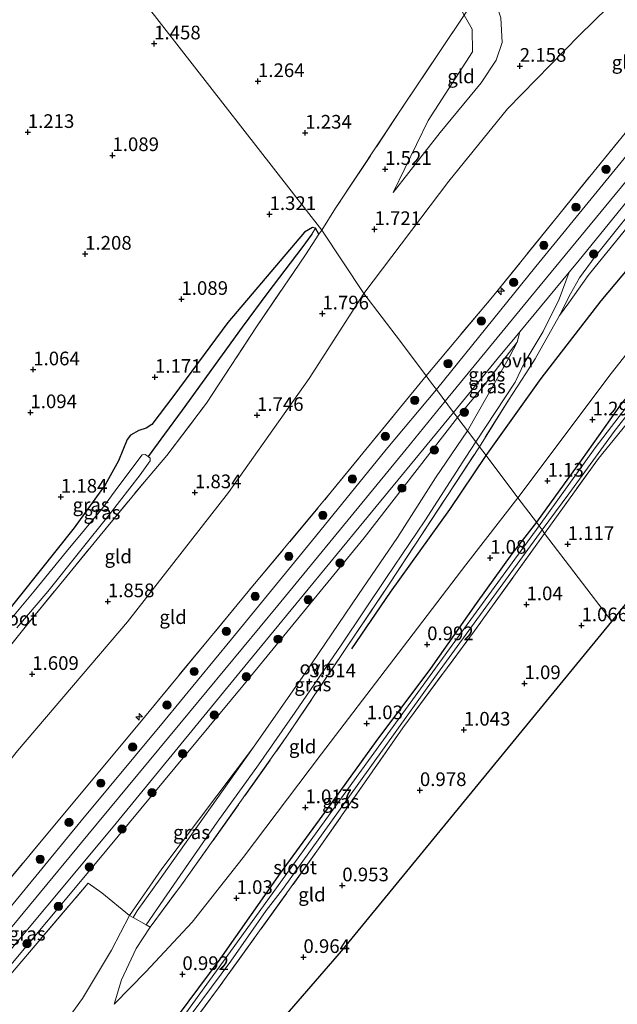
# Model space of a CAD drawing. Units: metres. Extents: x 130000 to 140008, y 412500 to 418753.
# Drawn here: x 133647 to 133756, y 414291 to 414471 of the extents above; entities that cross this region are included whole.
import ezdxf
from ezdxf.enums import TextEntityAlignment as Align

# ---------------------------------------------------------------- set-up
doc = ezdxf.new("R2010")
doc.units = ezdxf.units.M
doc.linetypes.add('IE-TERREINAFSCHEIDING', pattern=[10, 8, -2])
doc.layers.get('0').update_dxf_attribs({"lineweight": 25})
for name, color, linetype, lineweight in [('B-ME-AL-OVERIG-S-B1', 7, 'Continuous', 18), ('B-ME-GR-BOOM-S-B1', 93, 'Continuous', 18), ('B-ME-GW-KRUINLIJN-L-B1', 93, 'Continuous', 18), ('B-ME-GW-TEENLIJN-L-B1', 93, 'Continuous', 18), ('B-ME-IE-GRASLAND-GV-B6', 93, 'Continuous', 18), ('B-ME-IE-GRONDWERKLIJN-GROND_INGERICHT-GV-B6', 253, 'Continuous', 18), ('B-ME-IE-HULPGEOMETRIE-L-B1', 53, 'Continuous', 18), ('B-ME-IE-TERREINAFSCHEIDING-DOORGANG-L-B1', 8, 'IE-TERREINAFSCHEIDING-KUNSTMATIG-OPEN', 18), ('B-ME-IE-TERREINAFSCHEIDING-RASTERHEKWERK-L-B1', 8, 'IE-TERREINAFSCHEIDING', 18), ('B-ME-OG-WATER-GV-B6', 153, 'Continuous', 18), ('B-ME-VH-VERH_SOORT-BITUMEN-GV-B6', 8, 'IE-TERREINAFSCHEIDING-NATUURLIJK-HOUTWAL', 18), ('B-ME-VH-VERH_SOORT-ONVERHARD-GV-B6', 8, 'Continuous', 18)]:
    doc.layers.add(name, color=color, linetype=linetype, lineweight=lineweight)
for name, color, linetype in [('B-ME-GW-HOOGTEPUNT-S-B1', 10, 'Continuous'), ('B-ME-GW-INSTEEKWATERGANG-L-B1', 10, 'Continuous'), ('B-ME-GW-WATERGANG-GREPPEL-L-B1', 10, 'Continuous'), ('B-ME-KG-KADASTRAAL-OPNAMEDTMGRENS-L-B1', 10, 'Continuous'), ('B-ME-OG-BREUK-L-B1', 10, 'Continuous')]:
    doc.layers.add(name, color=color, linetype=linetype)
doc.styles.add('NLCS-ISO', font='NLCS-ISO.TTF')
doc.linetypes.add('IE-TERREINAFSCHEIDING-KUNSTMATIG-OPEN', pattern='A,7,-1.5,[67,NLCS.SHX,S=0.75,R=0,X=0,Y=0],-1.5', length=10)
doc.linetypes.add('IE-TERREINAFSCHEIDING-NATUURLIJK-HOUTWAL', pattern='A,7,-1.5,[67,NLCS.SHX,S=0.75,R=45,X=0,Y=0],-1.5,7,-1.5,[70,NLCS.SHX,S=0.75,R=0,X=0,Y=0],-1.5', length=20)

# ---------------------------------------------------------------- blocks, each defined once
blk = doc.blocks.new('hecto')
for p, q in [((0, 0.625), (-0.625, 0)), ((0, -0.625), (0, 0.625)), ((-0.625, 0), (0.625, 0)), ((0.625, 0), (0, -0.625))]:
    blk.add_line(p, q)
blk = doc.blocks.new('hoogtepunt')
for p, q in [((-0.5, 0), (0.5, 0)), ((0, 0.5), (0, -0.5))]:
    blk.add_line(p, q)
blk = doc.blocks.new('boom')
h = blk.add_hatch(color=256)
edge = h.paths.add_edge_path()
edge.add_arc((0, 0), 0.75, 0, 360)
blk.add_circle((0, 0), 0.75)

msp = doc.modelspace()

# ---------------------------------------------------------------- linework, layer by layer
at = {"layer": 'B-ME-GW-INSTEEKWATERGANG-L-B1'}
msp.add_line((133701.775, 414432.076, 1.277), (133701.162, 414433.174, 1.173), dxfattribs=at)
for points in [[(133701.162, 414433.174, 1.173), (133700.627, 414433.336, 1.173), (133699.163, 414432.442, 1.173), (133685.143, 414415.93, 1.098), (133675.23, 414402.558, 0.998), (133671.226, 414397.309, 1.061), (133670.208, 414396.607, 0.998), (133668.827, 414396.18, 0.911), (133667.318, 414395.321, 0.861), (133666.71, 414394.537, 0.873), (133665.152, 414390.611, 0.961), (133662.704, 414386.244, 1.048), (133657.021, 414378.368, 1.166), (133644.108, 414362.204, 1.229), (133639.469, 414357.03, 1.219)], [(133779.722, 414391.644, 0.85), (133768.419, 414398.699, 1.155), (133761.144, 414403.351, 1.18), (133759.913, 414403.596, 1.13), (133759.035, 414403.36, 1.092), (133757.04, 414401.067, 1.067), (133749.832, 414390.851, 0.955), (133741.559, 414379.397, 0.842)], [(133741.559, 414379.397, 0.842), (133737.051, 414373.615, 0.93), (133730.567, 414364.524, 0.892), (133722.166, 414352.638, 0.855), (133712.219, 414339.333, 0.817), (133704.141, 414328.175, 0.93), (133694.697, 414315.233, 0.942), (133683.656, 414299.483, 0.88), (133672.171, 414284.054, 0.955), (133668.511, 414279.146, 1.08), (133668.463, 414278.553, 0.992)]]:
    msp.add_polyline3d(points, dxfattribs=at)
at = {"layer": 'B-ME-GW-KRUINLIJN-L-B1'}
for points in [[(133955.125, 414719.839, 6.16), (133947.967, 414710.832, 6.278), (133938.806, 414698.976, 6.209), (133928.069, 414685.002, 6.188), (133923.716, 414678.648, 6.2), (133921.231, 414672.108, 6.576), (133924.965, 414665.293, 6.797), (133922.077, 414657.143, 6.641), (133904.96, 414633.678, 6.647), (133885.729, 414607.529, 6.65), (133866.543, 414581.41, 6.652), (133845.678, 414553.042, 6.595), (133823.618, 414523.591, 6.574), (133805.969, 414500.581, 6.64), (133782.122, 414471.269, 6.685), (133758.855, 414442.847, 6.692), (133740.548, 414420.611, 6.64), (133724.884, 414401.533, 6.611)], [(133965.375, 414705.77, 5.624), (133963.862, 414704.117, 5.723), (133952.961, 414690.758, 6.032), (133943.173, 414678.026, 6.374), (133931.015, 414661.617, 6.465), (133920.252, 414647.565, 6.516), (133903.354, 414624.412, 6.475), (133886.149, 414601.08, 6.523), (133876.254, 414586.899, 6.496), (133861.447, 414566.818, 6.503), (133846.524, 414546.492, 6.426), (133832.889, 414528.559, 6.485), (133824.939, 414517.543, 6.548), (133816.539, 414506.763, 6.484), (133802.836, 414489.125, 6.543), (133790.702, 414474.87, 6.568), (133773.935, 414454.771, 6.536), (133762.37, 414440.553, 6.554), (133752.319, 414428.028, 6.491), (133749.47, 414424.078, 6.457), (133747.793, 414421.152, 6.464), (133745.784, 414417.246, 6.405)], [(133715.396, 414439.678, 1.484), (133723.975, 414450.703, 1.638), (133731.446, 414459.771, 1.83), (133734.222, 414463.928, 1.877), (133735.327, 414467.113, 1.956), (133735.036, 414471.647, 2.072), (133732.655, 414478.785, 2.233), (133730.547, 414481.919, 2.224), (133726.045, 414485.994, 2.273), (133710.285, 414496.905, 2.359), (133696.034, 414510.419, 2.381), (133683.304, 414520.526, 2.403), (133676.285, 414524.301, 2.364), (133670.774, 414524.915, 2.381), (133665.403, 414524.963, 2.389), (133655.59, 414522.387, 2.37), (133641.071, 414512.634, 2.424)], [(133727.126, 414398.562, 6.566), (133731.799, 414404.231, 6.488), (133738.022, 414412.342, 6.403)], [(133724.884, 414401.533, 6.611), (133717.746, 414392.751, 6.621), (133694.286, 414364.186, 6.698), (133678.129, 414344.665, 6.602), (133659.554, 414322.253, 6.527), (133638.146, 414296.396, 6.569), (133613.354, 414267.528, 6.602), (133597.814, 414250.268, 6.581), (133582.274, 414233.008, 6.56), (133566.394, 414215.998, 6.61), (133550.514, 414198.988, 6.66), (133534.361, 414182.178, 6.656), (133518.208, 414165.368, 6.651), (133493.427, 414140.813, 6.582), (133468.637, 414117, 6.64)], [(133578.254, 414222.098, 6.314), (133592.998, 414238.436, 6.292), (133607.743, 414254.775, 6.269), (133632.421, 414282.799, 6.319), (133645.454, 414298.452, 6.367), (133658.488, 414314.105, 6.415), (133663.004, 414319.478, 6.343), (133687.877, 414349.487, 6.565), (133710.092, 414376.551, 6.551), (133727.126, 414398.562, 6.566)], [(133664.328, 414291.301, 1.347), (133665.699, 414295.745, 1.457), (133668.39, 414301.484, 1.716), (133670.95, 414305.366, 1.977)]]:
    msp.add_polyline3d(points, dxfattribs=at)
at = {"layer": 'B-ME-GW-TEENLIJN-L-B1'}
msp.add_line((133755.26, 414406.596, 1.529), (133738.194, 414383.89, 1.313), dxfattribs=at)
for points in [[(133881.102, 414616.428, 5.529), (133868.12, 414601.044, 5.022), (133851.265, 414579.468, 4.499), (133835.336, 414560.641, 4.082), (133818.217, 414540.818, 3.625), (133800.041, 414520.832, 3.133), (133788.571, 414508.37, 2.744), (133774.722, 414493.517, 2.631), (133771.269, 414490.169, 2.593), (133764.098, 414482.666, 2.527), (133754.691, 414473.619, 2.539), (133749.358, 414468.423, 2.243), (133736.282, 414455.036, 2.044), (133725.561, 414441.799, 1.88), (133710.031, 414421.222, 1.81)], [(133715.396, 414439.678, 1.484), (133721.773, 414452.857, 1.331), (133729.881, 414465.438, 1.557), (133729.798, 414469.559, 1.607), (133728.372, 414472.147, 1.645), (133726.34, 414475.782, 1.563), (133722.155, 414480.341, 1.578), (133712.705, 414488.07, 1.597), (133704.464, 414494.22, 1.679), (133694.07, 414503.256, 1.743), (133682.844, 414512.785, 1.76), (133676.689, 414516.471, 1.731), (133673.236, 414517.146, 1.577), (133669.766, 414518.233, 1.467), (133665.338, 414518.521, 1.467), (133661.115, 414517.015, 1.407), (133656.982, 414514.084, 1.377), (133646.493, 414505.447, 1.344)], [(133815.252, 414479.976, 1.475), (133802.318, 414464.258, 1.5), (133794.727, 414454.988, 1.431), (133781.611, 414439.35, 1.456), (133766.865, 414421.428, 1.581), (133755.26, 414406.596, 1.529)], [(133710.031, 414421.222, 1.81), (133699.998, 414405.689, 2.176), (133685.259, 414384.841, 2.384), (133666.802, 414361.211, 2.269)], [(133738.022, 414412.342, 6.403), (133736.68, 414409.807, 6.257), (133732.748, 414402.77, 5.747), (133728.961, 414396.129, 5.413)], [(133728.961, 414396.129, 5.413), (133723.126, 414387.515, 4.87), (133716.155, 414376.648, 4.457), (133709.049, 414366.226, 4.182), (133699.246, 414351.827, 3.67), (133689.822, 414338.269, 3.182)], [(133738.194, 414383.89, 1.313), (133728.648, 414371.606, 1.386), (133715.462, 414354.347, 1.313), (133702.277, 414337.089, 1.239), (133687.94, 414318.094, 1.14), (133678.62, 414306.258, 1.173), (133670.106, 414297.206, 1.245), (133664.328, 414291.301, 1.347)], [(133666.802, 414361.211, 2.269), (133646.652, 414337.619, 2.318), (133641.758, 414331.435, 2.261), (133637.285, 414325.927, 2.436), (133633.051, 414320.052, 2.499), (133619.902, 414304.539, 2.436), (133614.424, 414297.577, 2.524), (133609.217, 414291.569, 2.536), (133603.413, 414285.043, 2.486), (133595.3, 414276.679, 2.474), (133585.673, 414265.956, 2.374), (133577.153, 414256.627, 2.361), (133568.497, 414246.124, 2.536), (133560.522, 414236.493, 2.624), (133549.107, 414223.45, 2.674), (133540.186, 414213.952, 2.786), (133534.057, 414208.147, 2.749), (133528.384, 414202.224, 2.611), (133521.643, 414195.523, 2.611), (133507.52, 414181.751, 2.611), (133495.29, 414169.445, 2.524)], [(133689.822, 414338.269, 3.182), (133673.059, 414316.014, 2.428), (133667.173, 414307.521, 2.117), (133663.843, 414301.18, 1.871), (133658.524, 414292.323, 1.661), (133643.783, 414271.967, 1.469), (133626.819, 414252.286, 1.417), (133612.498, 414237.608, 1.55), (133598.178, 414222.931, 1.682), (133584.058, 414207.845, 1.68), (133569.939, 414192.759, 1.678), (133555.64, 414177.861, 1.686), (133541.341, 414162.963, 1.694), (133516.308, 414138.495, 1.574), (133489.831, 414112.945, 1.793), (133479.931, 414103.276, 1.749)]]:
    msp.add_polyline3d(points, dxfattribs=at)
at = {"layer": 'B-ME-GW-WATERGANG-GREPPEL-L-B1'}
msp.add_line((133673.537, 414395.537, 0.765), (133670.585, 414391.443, 0.461), dxfattribs=at)
msp.add_polyline3d([(133700.489, 414432.066, 1.098), (133698.671, 414429.581, 1.042), (133692.45, 414421.395, 0.886), (133687.773, 414415.061, 0.852), (133676.81, 414399.878, 0.759), (133673.537, 414395.537, 0.765)], dxfattribs=at)
at = {"layer": 'B-ME-IE-GRASLAND-GV-B6'}
for points in [[(133807.025, 414493.13, 6.247), (133788.781, 414470.767, 5.962), (133774.555, 414453.505, 5.813), (133763.669, 414440.092, 5.923), (133751.001, 414424.555, 6.1), (133747.473, 414419.543, 6.176), (133745.784, 414417.246, 6.405), (133747.793, 414421.152, 6.464), (133749.47, 414424.078, 6.457), (133752.319, 414428.028, 6.491), (133762.37, 414440.553, 6.554), (133773.935, 414454.771, 6.536), (133790.702, 414474.87, 6.568)], [(133783.057, 414476.623, 6.537), (133765.013, 414454.921, 6.619), (133741.475, 414426.172, 6.672), (133723.267, 414403.676, 6.61), (133722.371, 414404.864, 6.557), (133721.38, 414406.178, 6.476), (133733.55, 414420.658, 6.432), (133751.346, 414442.651, 6.49), (133769.848, 414465.396, 6.43), (133778.783, 414476.169, 6.107)], [(133790.702, 414474.87, 6.568), (133773.935, 414454.771, 6.536), (133762.37, 414440.553, 6.554), (133752.319, 414428.028, 6.491), (133749.47, 414424.078, 6.457), (133747.793, 414421.152, 6.464), (133745.784, 414417.246, 6.405), (133741.34, 414409.278, 6.22), (133739.639, 414406.612, 6.018), (133736.447, 414401.736, 5.61), (133731.149, 414393.229, 5.159), (133730.455, 414394.123, 5.19), (133737.649, 414405.045, 5.93), (133739.324, 414408.494, 6.203), (133742.778, 414414.263, 6.411), (133745.744, 414420.209, 6.549), (133747.558, 414425.114, 6.613), (133749.121, 414427.024, 6.633), (133765.243, 414446.848, 6.604), (133789.146, 414475.815, 6.633)], [(133644.108, 414362.204, 1.229), (133657.021, 414378.368, 1.166), (133662.704, 414386.244, 1.048), (133665.152, 414390.611, 0.961), (133666.71, 414394.537, 0.873), (133667.318, 414395.321, 0.861), (133668.827, 414396.18, 0.911), (133670.208, 414396.607, 0.998), (133671.226, 414397.309, 1.061), (133675.23, 414402.558, 0.998), (133685.143, 414415.93, 1.098), (133699.163, 414432.442, 1.173), (133700.627, 414433.336, 1.173), (133701.162, 414433.174, 1.173)], [(133701.162, 414433.174, 1.173), (133700.489, 414432.066, 1.098), (133698.671, 414429.581, 1.042), (133692.45, 414421.395, 0.886), (133687.773, 414415.061, 0.852), (133676.81, 414399.878, 0.759), (133673.537, 414395.537, 0.765), (133670.585, 414391.443, 0.461), (133670.017, 414391.788, 0.461), (133669.446, 414391.734, 0.461), (133665.018, 414385.849, 0.461), (133662.184, 414381.974, 0.461), (133655.648, 414374.081, 0.461), (133649.709, 414366.823, 0.461), (133645.145, 414361.326, 0.461)], [(133646.565, 414360.123, 0.461), (133652.24, 414366.766, 0.461), (133658.238, 414374.308, 0.461), (133663.432, 414380.771, 0.461), (133669.087, 414388.087, 0.461), (133670.935, 414390.621, 0.461), (133670.937, 414391.134, 0.461), (133670.585, 414391.443, 0.461), (133673.537, 414395.537, 0.765), (133676.81, 414399.878, 0.759), (133687.773, 414415.061, 0.852), (133692.45, 414421.395, 0.886), (133698.671, 414429.581, 1.042), (133700.489, 414432.066, 1.098), (133701.162, 414433.174, 1.173), (133701.775, 414432.076, 1.277)], [(133701.775, 414432.076, 1.277), (133699.329, 414428.336, 1.402), (133690.363, 414415.118, 1.377), (133681.246, 414401.172, 1.415), (133673.996, 414391.617, 1.365), (133669.892, 414386.802, 1.327), (133661.763, 414377.012, 1.402), (133648.324, 414360.532, 1.452), (133632.417, 414340.643, 1.39)], [(133738.022, 414412.342, 6.403), (133731.799, 414404.231, 6.488), (133727.126, 414398.562, 6.566), (133726.412, 414399.508, 6.611), (133734.336, 414409.162, 6.547), (133738.557, 414414.248, 6.553), (133738.022, 414412.342, 6.403)], [(133728.961, 414396.129, 5.413), (133727.403, 414398.194, 6.392), (133727.126, 414398.562, 6.566), (133731.799, 414404.231, 6.488), (133738.022, 414412.342, 6.403), (133736.68, 414409.807, 6.257), (133732.748, 414402.77, 5.747), (133728.961, 414396.129, 5.413)], [(133506.957, 414162.285, 6.383), (133529.45, 414185.651, 6.177), (133544.539, 414201.18, 6.193), (133547.652, 414204.384, 6.197), (133552.036, 414209.006, 6.212), (133566.765, 414224.579, 6.26), (133586.663, 414246.262, 6.329), (133608.508, 414271.094, 6.353), (133630.584, 414296.721, 6.23), (133642.448, 414310.875, 6.254), (133650.752, 414320.783, 6.271), (133669.888, 414343.786, 6.392), (133690.03, 414368.171, 6.482), (133704.052, 414384.95, 6.44), (133721.38, 414406.178, 6.476), (133722.371, 414404.864, 6.557), (133723.267, 414403.676, 6.61)], [(133723.267, 414403.676, 6.61), (133714.114, 414392.721, 6.623), (133701.18, 414376.827, 6.632), (133685.818, 414358.056, 6.623), (133673.35, 414342.923, 6.524), (133658.332, 414324.811, 6.493), (133640.803, 414303.533, 6.505), (133621.825, 414281.276, 6.596), (133606.437, 414263.98, 6.569), (133591.049, 414246.684, 6.541), (133573.684, 414227.563, 6.5), (133551.067, 414203.148, 6.599), (133541.681, 414193.337, 6.625), (133525.09, 414175.975, 6.572), (133503.286, 414154.177, 6.565)], [(133779.722, 414391.644, 0.85), (133779.213, 414391.005, 0.01), (133772.148, 414395.145, -0.013), (133763.656, 414400.418, -0.013), (133760.12, 414402.566, -0.013), (133759.595, 414402.42, -0.013), (133758.862, 414401.603, -0.013), (133752.334, 414393.003, -0.013), (133742.081, 414378.738, -0.023), (133741.559, 414379.397, 0.842), (133749.832, 414390.851, 0.955), (133757.04, 414401.067, 1.067), (133759.035, 414403.36, 1.092), (133759.913, 414403.596, 1.13), (133761.144, 414403.351, 1.18), (133768.419, 414398.699, 1.155), (133779.722, 414391.644, 0.85)], [(133778.473, 414390.078, 0.01), (133777.828, 414389.271, 0.724), (133766.122, 414396.468, 0.859), (133760.137, 414399.929, 0.737), (133752.888, 414391.07, 0.821), (133743.057, 414377.371, 0.967), (133742.604, 414378.044, -0.023), (133747.476, 414384.613, 0.01), (133755.807, 414396.01, 0.01), (133759.018, 414400.156, 0.01), (133760.094, 414401.029, 0.01), (133760.595, 414400.992, 0.01), (133763.983, 414398.913, 0.01), (133772.067, 414394.064, 0.01), (133778.473, 414390.078, 0.01)], [(133507.471, 414151.16, 6.551), (133534.491, 414178.526, 6.622), (133548.29, 414193.044, 6.606), (133562.09, 414207.562, 6.589), (133575.804, 414222.363, 6.572), (133589.519, 414237.165, 6.554), (133603.728, 414253.175, 6.521), (133617.938, 414269.185, 6.488), (133639.872, 414294.673, 6.514), (133664.158, 414323.69, 6.467), (133687.404, 414352.068, 6.643), (133709.141, 414378.512, 6.556), (133726.412, 414399.508, 6.611), (133727.126, 414398.562, 6.566)], [(133727.126, 414398.562, 6.566), (133710.092, 414376.551, 6.551), (133687.877, 414349.487, 6.565), (133663.004, 414319.478, 6.343), (133658.488, 414314.105, 6.415), (133645.454, 414298.452, 6.367), (133632.421, 414282.799, 6.319), (133607.743, 414254.775, 6.269), (133592.998, 414238.436, 6.292), (133578.254, 414222.098, 6.314), (133571.177, 414214.808, 6.552), (133567.906, 414209.777, 6.254), (133559.895, 414201.32, 6.179), (133551.494, 414192.503, 6.304), (133536.938, 414177.526, 6.254), (133525.878, 414166.019, 6.304)], [(133632.421, 414282.799, 6.319), (133645.454, 414298.452, 6.367), (133658.488, 414314.105, 6.415), (133663.004, 414319.478, 6.343), (133687.877, 414349.487, 6.565), (133710.092, 414376.551, 6.551), (133727.126, 414398.562, 6.566), (133727.403, 414398.194, 6.392), (133728.961, 414396.129, 5.413)], [(133728.961, 414396.129, 5.413), (133723.126, 414387.515, 4.87), (133716.155, 414376.648, 4.457), (133709.049, 414366.226, 4.182), (133699.246, 414351.827, 3.67), (133689.822, 414338.269, 3.182), (133673.059, 414316.014, 2.428), (133667.173, 414307.521, 2.117), (133662.077, 414311.628, 4.234), (133659.607, 414313.393, 5.53), (133644.351, 414295.469, 5.692), (133629.096, 414277.545, 5.854)], [(133731.149, 414393.229, 5.159), (133714.764, 414368.267, 4.173), (133695.947, 414340.277, 3.128), (133676.634, 414313.083, 2.184), (133670.95, 414305.366, 1.977), (133670.199, 414305.795, 2.002), (133675.881, 414314.034, 2.352), (133683.169, 414324.546, 2.652), (133690.72, 414335.046, 3.052), (133697.458, 414344.659, 3.352), (133705.849, 414356.911, 3.802), (133714.138, 414369.311, 4.215), (133721.141, 414379.653, 4.515), (133728.641, 414391.293, 4.99), (133730.455, 414394.123, 5.19), (133731.149, 414393.229, 5.159)], [(133742.081, 414378.738, -0.023), (133728.396, 414360.053, -0.023), (133709.095, 414333.378, -0.023), (133685.604, 414300.912, -0.023), (133670.537, 414280.123, -0.023)], [(133672.171, 414284.054, 0.955), (133683.656, 414299.483, 0.88), (133694.697, 414315.233, 0.942), (133704.141, 414328.175, 0.93), (133712.219, 414339.333, 0.817), (133722.166, 414352.638, 0.855), (133730.567, 414364.524, 0.892), (133737.051, 414373.615, 0.93), (133741.559, 414379.397, 0.842), (133742.081, 414378.738, -0.023)], [(133674.889, 414284.636, -0.023), (133685.663, 414299.145, -0.023), (133692.161, 414308.409, -0.023), (133695.131, 414312.254, -0.023), (133709.064, 414331.677, -0.023), (133722.996, 414351.099, -0.023), (133742.604, 414378.044, -0.023), (133743.057, 414377.371, 0.967), (133730.237, 414359.538, 0.9), (133717.132, 414341.819, 0.833), (133701.73, 414319.687, 0.815), (133683.447, 414294.253, 0.926), (133671.621, 414278.296, 1.042)], [(133668.565, 414308.333, 2.123), (133667.808, 414307.159, 2.101), (133667.173, 414307.521, 2.117), (133673.059, 414316.014, 2.428), (133689.822, 414338.269, 3.182), (133673.067, 414314.612, 2.348), (133668.565, 414308.333, 2.123)]]:
    msp.add_polyline3d(points, dxfattribs=at)
at = {"layer": 'B-ME-IE-GRONDWERKLIJN-GROND_INGERICHT-GV-B6'}
for points in [[(133728.372, 414472.147, 1.645), (133716.718, 414454.757, 1.483), (133704.846, 414436.833, 1.345), (133702.338, 414432.837, 1.29), (133670.198, 414474.024, 1.402), (133646.493, 414505.447, 1.344), (133656.982, 414514.084, 1.377), (133661.115, 414517.015, 1.407), (133665.338, 414518.521, 1.467), (133669.766, 414518.233, 1.467), (133673.236, 414517.146, 1.577), (133676.689, 414516.471, 1.731), (133682.844, 414512.785, 1.76), (133694.07, 414503.256, 1.743), (133704.464, 414494.22, 1.679), (133712.705, 414488.07, 1.597), (133722.155, 414480.341, 1.578), (133726.34, 414475.782, 1.563), (133728.372, 414472.147, 1.645)], [(133784.939, 414485.216, 5.4), (133785.73, 414484.57, 5.706), (133778.783, 414476.169, 6.107), (133769.848, 414465.396, 6.43), (133751.346, 414442.651, 6.49), (133733.55, 414420.658, 6.432), (133721.38, 414406.178, 6.476), (133716.701, 414412.482, 3.99), (133710.031, 414421.222, 1.81), (133725.561, 414441.799, 1.88), (133736.282, 414455.036, 2.044), (133749.358, 414468.423, 2.243), (133754.691, 414473.619, 2.539), (133764.098, 414482.666, 2.527), (133771.269, 414490.169, 2.593), (133774.722, 414493.517, 2.631), (133776.628, 414491.991, 3.093), (133782.981, 414486.816, 4.731), (133783.903, 414486.063, 5.093), (133784.939, 414485.216, 5.4)], [(133815.252, 414479.976, 1.475), (133802.318, 414464.258, 1.5), (133794.727, 414454.988, 1.431), (133781.611, 414439.35, 1.456), (133766.865, 414421.428, 1.581), (133755.26, 414406.596, 1.529), (133738.194, 414383.89, 1.313), (133732.384, 414391.604, 3.905), (133731.149, 414393.229, 5.159), (133736.447, 414401.736, 5.61), (133739.639, 414406.612, 6.018), (133741.34, 414409.278, 6.22), (133745.784, 414417.246, 6.405), (133747.473, 414419.543, 6.176), (133751.001, 414424.555, 6.1), (133763.669, 414440.092, 5.923), (133774.555, 414453.505, 5.813), (133788.781, 414470.767, 5.962), (133807.025, 414493.13, 6.247)], [(133845.69, 414479.097, 0.587), (133838.498, 414467.952, 0.503), (133833.006, 414461.287, 0.444), (133829.869, 414457.946, 0.421), (133828.439, 414455.352, 0.451), (133827.091, 414452.665, 0.558), (133826.007, 414449.749, 0.558), (133779.722, 414391.644, 0.85), (133768.419, 414398.699, 1.155), (133761.144, 414403.351, 1.18), (133759.913, 414403.596, 1.13), (133759.035, 414403.36, 1.092), (133757.04, 414401.067, 1.067), (133749.832, 414390.851, 0.955), (133741.559, 414379.397, 0.842), (133738.194, 414383.89, 1.313), (133755.26, 414406.596, 1.529), (133766.865, 414421.428, 1.581), (133781.611, 414439.35, 1.456), (133794.727, 414454.988, 1.431), (133802.318, 414464.258, 1.5), (133815.252, 414479.976, 1.475)], [(133715.396, 414439.678, 1.484), (133721.773, 414452.857, 1.331), (133729.881, 414465.438, 1.557), (133729.798, 414469.559, 1.607), (133728.372, 414472.147, 1.645), (133732.655, 414478.785, 2.233), (133735.036, 414471.647, 2.072), (133735.327, 414467.113, 1.956), (133734.222, 414463.928, 1.877), (133731.446, 414459.771, 1.83), (133723.975, 414450.703, 1.638), (133715.396, 414439.678, 1.484)], [(133670.198, 414474.024, 1.402), (133702.338, 414432.837, 1.29)], [(133754.691, 414473.619, 2.539), (133749.358, 414468.423, 2.243), (133736.282, 414455.036, 2.044), (133725.561, 414441.799, 1.88), (133710.031, 414421.222, 1.81), (133702.338, 414432.837, 1.29), (133704.846, 414436.833, 1.345), (133716.718, 414454.757, 1.483), (133728.372, 414472.147, 1.645), (133729.798, 414469.559, 1.607), (133729.881, 414465.438, 1.557), (133721.773, 414452.857, 1.331), (133715.396, 414439.678, 1.484), (133723.975, 414450.703, 1.638), (133731.446, 414459.771, 1.83), (133734.222, 414463.928, 1.877), (133735.327, 414467.113, 1.956), (133735.036, 414471.647, 2.072)], [(133710.031, 414421.222, 1.81), (133699.998, 414405.689, 2.176), (133685.259, 414384.841, 2.384), (133666.802, 414361.211, 2.269), (133646.652, 414337.619, 2.318), (133641.758, 414331.435, 2.261), (133637.285, 414325.927, 2.436), (133633.051, 414320.052, 2.499), (133629.692, 414323.511, 1.811), (133627.012, 414326.407, 1.475), (133624.857, 414328.021, 1.423), (133623.163, 414329.217, 1.402), (133632.417, 414340.643, 1.39), (133648.324, 414360.532, 1.452), (133661.763, 414377.012, 1.402), (133669.892, 414386.802, 1.327), (133673.996, 414391.617, 1.365), (133681.246, 414401.172, 1.415), (133690.363, 414415.118, 1.377), (133699.329, 414428.336, 1.402), (133701.775, 414432.076, 1.277), (133702.338, 414432.837, 1.29), (133710.031, 414421.222, 1.81)], [(133702.338, 414432.837, 1.29), (133701.775, 414432.076, 1.277), (133701.162, 414433.174, 1.173), (133700.627, 414433.336, 1.173), (133699.163, 414432.442, 1.173), (133685.143, 414415.93, 1.098), (133675.23, 414402.558, 0.998), (133671.226, 414397.309, 1.061), (133670.208, 414396.607, 0.998), (133668.827, 414396.18, 0.911), (133667.318, 414395.321, 0.861), (133666.71, 414394.537, 0.873), (133665.152, 414390.611, 0.961), (133662.704, 414386.244, 1.048), (133657.021, 414378.368, 1.166), (133644.108, 414362.204, 1.229)], [(133721.38, 414406.178, 6.476), (133704.052, 414384.95, 6.44), (133690.03, 414368.171, 6.482), (133669.888, 414343.786, 6.392), (133650.752, 414320.783, 6.271), (133642.448, 414310.875, 6.254), (133639.582, 414313.582, 4.819), (133633.051, 414320.052, 2.499), (133637.285, 414325.927, 2.436), (133641.758, 414331.435, 2.261), (133646.652, 414337.619, 2.318), (133666.802, 414361.211, 2.269), (133685.259, 414384.841, 2.384), (133699.998, 414405.689, 2.176), (133710.031, 414421.222, 1.81), (133716.701, 414412.482, 3.99), (133721.38, 414406.178, 6.476)], [(133777.828, 414389.271, 0.724), (133755.328, 414361.261, 1.014), (133743.057, 414377.371, 0.967), (133752.888, 414391.07, 0.821), (133760.137, 414399.929, 0.737), (133766.122, 414396.468, 0.859), (133777.828, 414389.271, 0.724)], [(133738.194, 414383.89, 1.313), (133728.648, 414371.606, 1.386), (133715.462, 414354.347, 1.313), (133702.277, 414337.089, 1.239), (133687.94, 414318.094, 1.14), (133678.62, 414306.258, 1.173), (133670.106, 414297.206, 1.245), (133664.328, 414291.301, 1.347), (133665.699, 414295.745, 1.457), (133668.39, 414301.484, 1.716), (133670.95, 414305.366, 1.977), (133676.634, 414313.083, 2.184), (133695.947, 414340.277, 3.128), (133714.764, 414368.267, 4.173), (133731.149, 414393.229, 5.159), (133732.384, 414391.604, 3.905), (133738.194, 414383.89, 1.313)], [(133643.783, 414271.967, 1.469), (133658.524, 414292.323, 1.661), (133663.843, 414301.18, 1.871), (133667.173, 414307.521, 2.117), (133667.808, 414307.159, 2.101), (133670.199, 414305.795, 2.002), (133670.95, 414305.366, 1.977), (133668.39, 414301.484, 1.716), (133665.699, 414295.745, 1.457), (133664.328, 414291.301, 1.347), (133670.106, 414297.206, 1.245), (133678.62, 414306.258, 1.173), (133687.94, 414318.094, 1.14), (133702.277, 414337.089, 1.239), (133715.462, 414354.347, 1.313), (133728.648, 414371.606, 1.386), (133738.194, 414383.89, 1.313), (133741.559, 414379.397, 0.842)], [(133741.559, 414379.397, 0.842), (133737.051, 414373.615, 0.93), (133730.567, 414364.524, 0.892), (133722.166, 414352.638, 0.855), (133712.219, 414339.333, 0.817), (133704.141, 414328.175, 0.93), (133694.697, 414315.233, 0.942), (133683.656, 414299.483, 0.88), (133672.171, 414284.054, 0.955)], [(133755.328, 414361.261, 1.014), (133705.928, 414300.998, 0.952), (133673.822, 414263.921, 0.784), (133664.127, 414272.47, 1.018), (133665.677, 414273.601, 1.034), (133668.978, 414276.875, 1.03), (133670.754, 414277.307, 1.045), (133671.621, 414278.296, 1.042), (133683.447, 414294.253, 0.926), (133701.73, 414319.687, 0.815), (133717.132, 414341.819, 0.833), (133730.237, 414359.538, 0.9), (133743.057, 414377.371, 0.967), (133755.328, 414361.261, 1.014)], [(133525.878, 414166.019, 6.304), (133536.938, 414177.526, 6.254), (133551.494, 414192.503, 6.304), (133559.895, 414201.32, 6.179), (133567.906, 414209.777, 6.254), (133575.237, 414217.475, 6.042), (133587.188, 414230.582, 5.992), (133598.333, 414242.784, 5.904), (133608.676, 414254.538, 5.792), (133618.235, 414265.226, 5.942), (133629.096, 414277.545, 5.854), (133644.351, 414295.469, 5.692), (133659.607, 414313.393, 5.53), (133662.077, 414311.628, 4.234), (133667.173, 414307.521, 2.117)], [(133667.173, 414307.521, 2.117), (133663.843, 414301.18, 1.871), (133658.524, 414292.323, 1.661), (133643.783, 414271.967, 1.469), (133626.819, 414252.286, 1.417), (133612.498, 414237.608, 1.55), (133598.178, 414222.931, 1.682), (133584.058, 414207.845, 1.68), (133569.939, 414192.759, 1.678), (133555.64, 414177.861, 1.686), (133541.341, 414162.963, 1.694)]]:
    msp.add_polyline3d(points, dxfattribs=at)
at = {"layer": 'B-ME-IE-HULPGEOMETRIE-L-B1'}
msp.add_line((133701.162, 414433.174, 1.173), (133700.489, 414432.066, 1.098), dxfattribs=at)
msp.add_polyline3d([(133755.328, 414361.261, 1.014), (133743.057, 414377.371, 0.967), (133742.604, 414378.044, -0.023), (133742.081, 414378.738, -0.023), (133741.559, 414379.397, 0.842), (133738.194, 414383.89, 1.313), (133732.384, 414391.604, 3.905), (133731.149, 414393.229, 5.159), (133730.455, 414394.123, 5.19), (133728.961, 414396.129, 5.413), (133727.403, 414398.194, 6.392), (133727.126, 414398.562, 6.566), (133726.412, 414399.508, 6.611), (133723.267, 414403.676, 6.61), (133722.371, 414404.864, 6.557), (133721.38, 414406.178, 6.476), (133716.701, 414412.482, 3.99), (133710.031, 414421.222, 1.81), (133702.338, 414432.837, 1.29), (133670.198, 414474.024, 1.402)], dxfattribs=at)
at = {"layer": 'B-ME-IE-TERREINAFSCHEIDING-DOORGANG-L-B1'}
msp.add_polyline3d([(133667.173, 414307.521, 2.117), (133667.808, 414307.159, 2.101), (133670.199, 414305.795, 2.002), (133670.95, 414305.366, 1.977)], dxfattribs=at)
at = {"layer": 'B-ME-IE-TERREINAFSCHEIDING-RASTERHEKWERK-L-B1'}
msp.add_line((133702.338, 414432.837, 1.29), (133701.775, 414432.076, 1.277), dxfattribs=at)
for points in [[(133965.698, 414705.327, 5.378), (133963.772, 414703.062, 5.226), (133948.458, 414683.686, 5.74), (133937.562, 414669.61, 5.858), (133921.773, 414647.908, 5.781), (133903.914, 414623.467, 5.965), (133894.059, 414610.351, 6.029), (133884.238, 414596.961, 6.102), (133864.244, 414569.782, 6.11), (133847.455, 414546.849, 6.082), (133834.196, 414528.697, 6.077), (133823.455, 414514.194, 6.155), (133807.025, 414493.13, 6.247), (133788.781, 414470.767, 5.962), (133774.555, 414453.505, 5.813), (133763.669, 414440.092, 5.923), (133751.001, 414424.555, 6.1), (133747.473, 414419.543, 6.176), (133745.784, 414417.246, 6.405)], [(133737.306, 414485.946, 2.295), (133732.655, 414478.785, 2.233), (133728.372, 414472.147, 1.645), (133716.718, 414454.757, 1.483), (133704.846, 414436.833, 1.345), (133702.338, 414432.837, 1.29)], [(133721.38, 414406.178, 6.476), (133733.55, 414420.658, 6.432), (133751.346, 414442.651, 6.49), (133769.848, 414465.396, 6.43), (133778.783, 414476.169, 6.107)], [(133623.163, 414329.217, 1.402), (133632.417, 414340.643, 1.39), (133648.324, 414360.532, 1.452), (133661.763, 414377.012, 1.402), (133669.892, 414386.802, 1.327), (133673.996, 414391.617, 1.365), (133681.246, 414401.172, 1.415), (133690.363, 414415.118, 1.377), (133699.329, 414428.336, 1.402), (133701.775, 414432.076, 1.277)], [(133745.784, 414417.246, 6.405), (133741.34, 414409.278, 6.22), (133739.639, 414406.612, 6.018), (133736.447, 414401.736, 5.61), (133731.149, 414393.229, 5.159)], [(133547.652, 414204.384, 6.197), (133552.036, 414209.006, 6.212), (133566.765, 414224.579, 6.26), (133586.663, 414246.262, 6.329), (133608.508, 414271.094, 6.353), (133630.584, 414296.721, 6.23), (133642.448, 414310.875, 6.254), (133650.752, 414320.783, 6.271), (133669.888, 414343.786, 6.392), (133690.03, 414368.171, 6.482), (133704.052, 414384.95, 6.44), (133721.38, 414406.178, 6.476)], [(133743.057, 414377.371, 0.967), (133752.888, 414391.07, 0.821), (133760.137, 414399.929, 0.737), (133766.122, 414396.468, 0.859), (133777.828, 414389.271, 0.724)], [(133670.95, 414305.366, 1.977), (133676.634, 414313.083, 2.184), (133695.947, 414340.277, 3.128), (133714.764, 414368.267, 4.173), (133731.149, 414393.229, 5.159)], [(133743.057, 414377.371, 0.967), (133730.237, 414359.538, 0.9), (133717.132, 414341.819, 0.833), (133701.73, 414319.687, 0.815), (133683.447, 414294.253, 0.926), (133671.621, 414278.296, 1.042), (133670.754, 414277.307, 1.045)], [(133629.096, 414277.545, 5.854), (133644.351, 414295.469, 5.692), (133659.607, 414313.393, 5.53), (133662.077, 414311.628, 4.234), (133667.173, 414307.521, 2.117)]]:
    msp.add_polyline3d(points, dxfattribs=at)
at = {"layer": 'B-ME-KG-KADASTRAAL-OPNAMEDTMGRENS-L-B1'}
for points in [[(133755.328, 414361.261, 1.014), (133777.828, 414389.271, 0.724), (133778.473, 414390.078, 0.01), (133779.213, 414391.005, 0.01), (133779.722, 414391.644, 0.85), (133826.007, 414449.749, 0.558), (133832.078, 414457.451, -0.645), (133844.403, 414473.088, -0.645), (133872.98, 414509.345, -0.645), (133906.129, 414553.81, -0.645), (133928.111, 414584.247, -0.645), (133929.452, 414586.182, 0.127), (133936.001, 414595.63, 0.546), (133949.28, 414614.786, 0.461), (133955.865, 414624.432, 0.693), (133963.099, 414635.027, -0.426), (133971.272, 414646.134, -0.426), (133972.602, 414647.91, 0.426), (133990.273, 414671.497, 0.695)], [(133499.982, 414078.894, 0.988), (133515.057, 414091.615, 0.974), (133530.599, 414111.156, 0.993), (133563.403, 414143.315, 0.965), (133564.18, 414144.095, 0.01), (133564.858, 414144.775, 0.01), (133566.015, 414145.936, 1.065), (133584.453, 414164.432, 1.058), (133645.105, 414230.758, 0.925), (133671.285, 414260.992, 0.974), (133672.461, 414262.35, -0.182), (133672.902, 414262.858, -0.182), (133673.822, 414263.921, 0.784), (133705.928, 414300.998, 0.952), (133755.328, 414361.261, 1.014)]]:
    msp.add_polyline3d(points, dxfattribs=at)
at = {"layer": 'B-ME-OG-BREUK-L-B1'}
for points in [[(133732.384, 414391.604, 3.905), (133742.438, 414405.703, 4.08), (133753.404, 414419.916, 4.105), (133767.769, 414437.027, 3.767), (133781.061, 414453.887, 3.767), (133792.335, 414467.485, 3.917), (133805.184, 414482.497, 4.155), (133817.199, 414496.836, 4.13), (133832.258, 414516.376, 3.892), (133843.384, 414531.126, 3.78), (133854.145, 414546.776, 3.842), (133862.82, 414559.529, 3.967), (133871.518, 414571.609, 4.055), (133882.176, 414587.065, 3.992), (133893.188, 414601.415, 3.917), (133905.317, 414618.092, 4.017), (133917.013, 414634.666, 4.155)], [(133707.796, 414356.247, 3.355), (133714.891, 414366.636, 3.642), (133725.747, 414381.727, 3.717), (133732.384, 414391.604, 3.905)]]:
    msp.add_polyline3d(points, dxfattribs=at)
at = {"layer": 'B-ME-OG-WATER-GV-B6'}
for points in [[(133772.148, 414395.145, -0.013), (133779.213, 414391.005, 0.01), (133778.473, 414390.078, 0.01), (133772.067, 414394.064, 0.01), (133763.983, 414398.913, 0.01), (133760.595, 414400.992, 0.01), (133760.094, 414401.029, 0.01), (133759.018, 414400.156, 0.01), (133755.807, 414396.01, 0.01), (133747.476, 414384.613, 0.01), (133742.604, 414378.044, -0.023), (133742.081, 414378.738, -0.023), (133752.334, 414393.003, -0.013), (133758.862, 414401.603, -0.013), (133759.595, 414402.42, -0.013), (133760.12, 414402.566, -0.013), (133763.656, 414400.418, -0.013), (133772.148, 414395.145, -0.013)], [(133645.145, 414361.326, 0.461), (133649.709, 414366.823, 0.461), (133655.648, 414374.081, 0.461), (133662.184, 414381.974, 0.461), (133665.018, 414385.849, 0.461), (133669.446, 414391.734, 0.461), (133670.017, 414391.788, 0.461), (133670.585, 414391.443, 0.461)], [(133670.585, 414391.443, 0.461), (133670.937, 414391.134, 0.461), (133670.935, 414390.621, 0.461), (133669.087, 414388.087, 0.461), (133663.432, 414380.771, 0.461), (133658.238, 414374.308, 0.461), (133652.24, 414366.766, 0.461), (133646.565, 414360.123, 0.461)], [(133742.604, 414378.044, -0.023), (133722.996, 414351.099, -0.023), (133709.064, 414331.677, -0.023), (133695.131, 414312.254, -0.023), (133692.161, 414308.409, -0.023), (133685.663, 414299.145, -0.023), (133674.889, 414284.636, -0.023), (133671.159, 414279.328, -0.023), (133670.705, 414279.085, -0.023), (133670.415, 414279.167, -0.023), (133670.271, 414279.475, -0.023), (133670.362, 414279.877, -0.023), (133670.537, 414280.123, -0.023), (133685.604, 414300.912, -0.023), (133709.095, 414333.378, -0.023), (133728.396, 414360.053, -0.023), (133742.081, 414378.738, -0.023), (133742.604, 414378.044, -0.023)]]:
    msp.add_polyline3d(points, dxfattribs=at)
at = {"layer": 'B-ME-VH-VERH_SOORT-BITUMEN-GV-B6'}
for points in [[(133789.146, 414475.815, 6.633), (133765.243, 414446.848, 6.604), (133749.121, 414427.024, 6.633), (133747.558, 414425.114, 6.613), (133738.557, 414414.248, 6.553), (133734.336, 414409.162, 6.547), (133726.412, 414399.508, 6.611), (133723.267, 414403.676, 6.61), (133741.475, 414426.172, 6.672), (133765.013, 414454.921, 6.619), (133783.057, 414476.623, 6.537)], [(133503.286, 414154.177, 6.565), (133525.09, 414175.975, 6.572), (133541.681, 414193.337, 6.625), (133551.067, 414203.148, 6.599), (133573.684, 414227.563, 6.5), (133591.049, 414246.684, 6.541), (133606.437, 414263.98, 6.569), (133621.825, 414281.276, 6.596), (133640.803, 414303.533, 6.505), (133658.332, 414324.811, 6.493), (133673.35, 414342.923, 6.524), (133685.818, 414358.056, 6.623), (133701.18, 414376.827, 6.632), (133714.114, 414392.721, 6.623), (133723.267, 414403.676, 6.61), (133726.412, 414399.508, 6.611)], [(133726.412, 414399.508, 6.611), (133709.141, 414378.512, 6.556), (133687.404, 414352.068, 6.643), (133664.158, 414323.69, 6.467), (133639.872, 414294.673, 6.514), (133617.938, 414269.185, 6.488), (133603.728, 414253.175, 6.521), (133589.519, 414237.165, 6.554), (133575.804, 414222.363, 6.572), (133562.09, 414207.562, 6.589), (133548.29, 414193.044, 6.606), (133534.491, 414178.526, 6.622), (133507.471, 414151.16, 6.551)]]:
    msp.add_polyline3d(points, dxfattribs=at)
at = {"layer": 'B-ME-VH-VERH_SOORT-ONVERHARD-GV-B6'}
for points in [[(133737.649, 414405.045, 5.93), (133730.455, 414394.123, 5.19), (133728.961, 414396.129, 5.413), (133732.748, 414402.77, 5.747), (133736.68, 414409.807, 6.257), (133738.022, 414412.342, 6.403), (133738.557, 414414.248, 6.553), (133747.558, 414425.114, 6.613), (133745.744, 414420.209, 6.549), (133742.778, 414414.263, 6.411), (133739.324, 414408.494, 6.203), (133737.649, 414405.045, 5.93)], [(133730.455, 414394.123, 5.19), (133728.641, 414391.293, 4.99), (133721.141, 414379.653, 4.515), (133714.138, 414369.311, 4.215), (133705.849, 414356.911, 3.802), (133697.458, 414344.659, 3.352), (133690.72, 414335.046, 3.052), (133683.169, 414324.546, 2.652), (133675.881, 414314.034, 2.352), (133670.199, 414305.795, 2.002), (133667.808, 414307.159, 2.101), (133668.565, 414308.333, 2.123), (133673.067, 414314.612, 2.348), (133689.822, 414338.269, 3.182), (133699.246, 414351.827, 3.67), (133709.049, 414366.226, 4.182), (133716.155, 414376.648, 4.457), (133723.126, 414387.515, 4.87), (133728.961, 414396.129, 5.413), (133730.455, 414394.123, 5.19)]]:
    msp.add_polyline3d(points, dxfattribs=at)

# ---------------------------------------------------------------- block references
at = {"layer": 'B-ME-AL-OVERIG-S-B1', "rotation": 90}
for p in [(133735.096, 414421.644, 6.602), (133668.91, 414343.822, 5.538)]:
    msp.add_blockref('hecto', p, dxfattribs=at)
at = {"layer": 'B-ME-GR-BOOM-S-B1', "rotation": 90}
for p in [(133754.304, 414443.959, 6.64), (133748.787, 414437.036, 6.64), (133742.928, 414430.055, 6.753), (133752.043, 414428.453, 6.518), (133737.399, 414423.268, 6.678), (133731.494, 414416.207, 6.69), (133725.407, 414408.428, 6.64), (133719.318, 414401.719, 6.614), (133728.376, 414399.525, 6.505), (133713.94, 414395.108, 6.577), (133722.9, 414392.609, 6.49), (133707.919, 414387.327, 6.49), (133716.962, 414385.636, 6.614), (133702.495, 414380.694, 6.427), (133696.292, 414373.164, 6.427), (133705.633, 414371.962, 6.602), (133690.124, 414365.85, 6.377), (133699.822, 414365.251, 6.564), (133684.861, 414359.467, 6.477), (133694.316, 414358.037, 6.577), (133678.966, 414352.118, 6.39), (133688.526, 414351.167, 6.552), (133674.012, 414345.973, 6.352), (133682.667, 414344.148, 6.514), (133667.74, 414338.295, 6.302), (133676.865, 414337.072, 6.552), (133661.906, 414331.687, 6.352), (133671.257, 414329.95, 6.514), (133656.092, 414324.52, 6.314), (133665.776, 414323.317, 6.49), (133650.805, 414317.784, 6.264), (133659.792, 414316.379, 6.364), (133654.149, 414309.154, 6.377), (133648.394, 414302.329, 6.364)]:
    msp.add_blockref('boom', p, dxfattribs=at)
at = {"layer": 'B-ME-GW-HOOGTEPUNT-S-B1', "rotation": 90}
for p in [(133671.651, 414466.93, 1.458), (133671.651, 414466.93, 1.458), (133738.516, 414462.832, 2.158), (133738.516, 414462.832, 2.158), (133690.641, 414460.038, 1.264), (133690.641, 414460.038, 1.264), (133648.547, 414450.73, 1.213), (133648.547, 414450.73, 1.213), (133699.285, 414450.608, 1.234), (133699.285, 414450.608, 1.234), (133664.023, 414446.501, 1.089), (133664.023, 414446.501, 1.089), (133713.902, 414443.986, 1.521), (133713.902, 414443.986, 1.521), (133692.759, 414435.727, 1.321), (133692.759, 414435.727, 1.321), (133711.947, 414432.981, 1.721), (133711.947, 414432.981, 1.721), (133659.033, 414428.473, 1.208), (133659.033, 414428.473, 1.208), (133676.646, 414420.208, 1.089), (133676.646, 414420.208, 1.089), (133702.423, 414417.553, 1.796), (133702.423, 414417.553, 1.796), (133649.543, 414407.326, 1.064), (133649.543, 414407.326, 1.064), (133671.812, 414405.952, 1.171), (133671.812, 414405.952, 1.171), (133649.031, 414399.487, 1.094), (133649.031, 414399.487, 1.094), (133690.467, 414398.989, 1.746), (133690.467, 414398.989, 1.746), (133751.832, 414398.172, 1.292), (133751.832, 414398.172, 1.292), (133743.604, 414386.968, 1.13), (133743.604, 414386.968, 1.13), (133654.595, 414384.049, 1.184), (133654.595, 414384.049, 1.184), (133679.113, 414384.847, 1.834), (133679.113, 414384.847, 1.834), (133747.279, 414375.389, 1.117), (133747.279, 414375.389, 1.117), (133733.106, 414372.879, 1.08), (133733.106, 414372.879, 1.08), (133663.194, 414364.922, 1.858), (133663.194, 414364.922, 1.858), (133739.754, 414364.369, 1.04), (133739.754, 414364.369, 1.04), (133749.815, 414360.525, 1.066), (133749.815, 414360.525, 1.066), (133721.584, 414357.061, 0.992), (133721.584, 414357.061, 0.992), (133649.362, 414351.625, 1.609), (133649.362, 414351.625, 1.609), (133700.044, 414350.294, 3.514), (133700.044, 414350.294, 3.514), (133739.379, 414349.936, 1.09), (133739.379, 414349.936, 1.09), (133710.526, 414342.609, 1.03), (133710.526, 414342.609, 1.03), (133728.287, 414341.441, 1.043), (133728.287, 414341.441, 1.043), (133720.258, 414330.391, 0.978), (133720.258, 414330.391, 0.978), (133699.314, 414327.258, 1.017), (133699.314, 414327.258, 1.017), (133706.061, 414312.967, 0.953), (133706.061, 414312.967, 0.953), (133686.729, 414310.658, 1.03), (133686.729, 414310.658, 1.03), (133698.955, 414299.867, 0.964), (133698.955, 414299.867, 0.964), (133676.824, 414296.748, 0.992), (133676.824, 414296.748, 0.992)]:
    msp.add_blockref('hoogtepunt', p, dxfattribs=at)

# ---------------------------------------------------------------- texts
at = {"layer": 'B-ME-GW-HOOGTEPUNT-S-B1', "ltscale": 0.2, "style": 'NLCS-ISO'}
for s, p in [('1.458', (133671.651, 414466.93, 1.458)), ('1.458', (133671.651, 414466.93, 1.458)), ('2.158', (133738.516, 414462.832, 2.158)), ('2.158', (133738.516, 414462.832, 2.158)), ('1.264', (133690.641, 414460.038, 1.264)), ('1.264', (133690.641, 414460.038, 1.264)), ('1.213', (133648.547, 414450.73, 1.213)), ('1.213', (133648.547, 414450.73, 1.213)), ('1.234', (133699.285, 414450.608, 1.234)), ('1.234', (133699.285, 414450.608, 1.234)), ('1.089', (133664.023, 414446.501, 1.089)), ('1.089', (133664.023, 414446.501, 1.089)), ('1.521', (133713.902, 414443.986, 1.521)), ('1.521', (133713.902, 414443.986, 1.521)), ('1.321', (133692.759, 414435.727, 1.321)), ('1.321', (133692.759, 414435.727, 1.321)), ('1.721', (133711.947, 414432.981, 1.721)), ('1.721', (133711.947, 414432.981, 1.721)), ('1.208', (133659.033, 414428.473, 1.208)), ('1.208', (133659.033, 414428.473, 1.208)), ('1.089', (133676.646, 414420.208, 1.089)), ('1.089', (133676.646, 414420.208, 1.089)), ('1.796', (133702.423, 414417.553, 1.796)), ('1.796', (133702.423, 414417.553, 1.796)), ('1.064', (133649.543, 414407.326, 1.064)), ('1.064', (133649.543, 414407.326, 1.064)), ('1.171', (133671.812, 414405.952, 1.171)), ('1.171', (133671.812, 414405.952, 1.171)), ('1.094', (133649.031, 414399.487, 1.094)), ('1.094', (133649.031, 414399.487, 1.094)), ('1.746', (133690.467, 414398.989, 1.746)), ('1.746', (133690.467, 414398.989, 1.746)), ('1.292', (133751.832, 414398.172, 1.292)), ('1.292', (133751.832, 414398.172, 1.292)), ('1.13', (133743.604, 414386.968, 1.13)), ('1.13', (133743.604, 414386.968, 1.13)), ('1.834', (133679.113, 414384.847, 1.834)), ('1.834', (133679.113, 414384.847, 1.834)), ('1.184', (133654.595, 414384.049, 1.184)), ('1.184', (133654.595, 414384.049, 1.184)), ('1.117', (133747.279, 414375.389, 1.117)), ('1.117', (133747.279, 414375.389, 1.117)), ('1.08', (133733.106, 414372.879, 1.08)), ('1.08', (133733.106, 414372.879, 1.08)), ('1.858', (133663.194, 414364.922, 1.858)), ('1.858', (133663.194, 414364.922, 1.858)), ('1.04', (133739.754, 414364.369, 1.04)), ('1.04', (133739.754, 414364.369, 1.04)), ('1.066', (133749.815, 414360.525, 1.066)), ('1.066', (133749.815, 414360.525, 1.066)), ('0.992', (133721.584, 414357.061, 0.992)), ('0.992', (133721.584, 414357.061, 0.992)), ('1.609', (133649.362, 414351.625, 1.609)), ('1.609', (133649.362, 414351.625, 1.609)), ('3.514', (133700.044, 414350.294, 3.514)), ('3.514', (133700.044, 414350.294, 3.514)), ('1.09', (133739.379, 414349.936, 1.09)), ('1.09', (133739.379, 414349.936, 1.09)), ('1.03', (133710.526, 414342.609, 1.03)), ('1.03', (133710.526, 414342.609, 1.03)), ('1.043', (133728.287, 414341.441, 1.043)), ('1.043', (133728.287, 414341.441, 1.043)), ('0.978', (133720.258, 414330.391, 0.978)), ('0.978', (133720.258, 414330.391, 0.978)), ('1.017', (133699.314, 414327.258, 1.017)), ('1.017', (133699.314, 414327.258, 1.017)), ('0.953', (133706.061, 414312.967, 0.953)), ('0.953', (133706.061, 414312.967, 0.953)), ('1.03', (133686.729, 414310.658, 1.03)), ('1.03', (133686.729, 414310.658, 1.03)), ('0.964', (133698.955, 414299.867, 0.964)), ('0.964', (133698.955, 414299.867, 0.964)), ('0.992', (133676.824, 414296.748, 0.992)), ('0.992', (133676.824, 414296.748, 0.992))]:
    msp.add_text(s, height=2.5, dxfattribs=at).set_placement(p, align=Align.BOTTOM_LEFT)
at = {"layer": 'B-ME-IE-GRASLAND-GV-B6', "ltscale": 0.2, "style": 'NLCS-ISO'}
for p in [(133732.484, 414406.405), (133732.574, 414404.236), (133660.129, 414382.598), (133662.118, 414381.195), (133700.674, 414349.744), (133705.76, 414328.352), (133678.497, 414322.714), (133648.433, 414304.169)]:
    msp.add_text('gras', height=2.5, dxfattribs=at).set_placement(p, align=Align.MIDDLE_CENTER)
at = {"layer": 'B-ME-IE-GRONDWERKLIJN-GROND_INGERICHT-GV-B6', "ltscale": 0.2, "style": 'NLCS-ISO'}
for p in [(133757.837, 414463.493), (133727.773, 414460.942), (133665.088, 414373.153), (133675.121, 414362.058), (133698.805, 414338.396), (133700.512, 414311.333)]:
    msp.add_text('gld', height=2.5, dxfattribs=at).set_placement(p, align=Align.MIDDLE_CENTER)
at = {"layer": 'B-ME-OG-WATER-GV-B6', "ltscale": 0.2, "style": 'NLCS-ISO'}
for p in [(133646.286, 414361.786), (133697.43, 414316.302)]:
    msp.add_text('sloot', height=2.5, dxfattribs=at).set_placement(p, align=Align.MIDDLE_CENTER)
at = {"layer": 'B-ME-VH-VERH_SOORT-ONVERHARD-GV-B6', "ltscale": 0.2, "style": 'NLCS-ISO'}
for p in [(133738.01, 414408.966), (133701.195, 414352.811)]:
    msp.add_text('ovh', height=2.5, dxfattribs=at).set_placement(p, align=Align.MIDDLE_CENTER)

doc.saveas('drawing.dxf')
